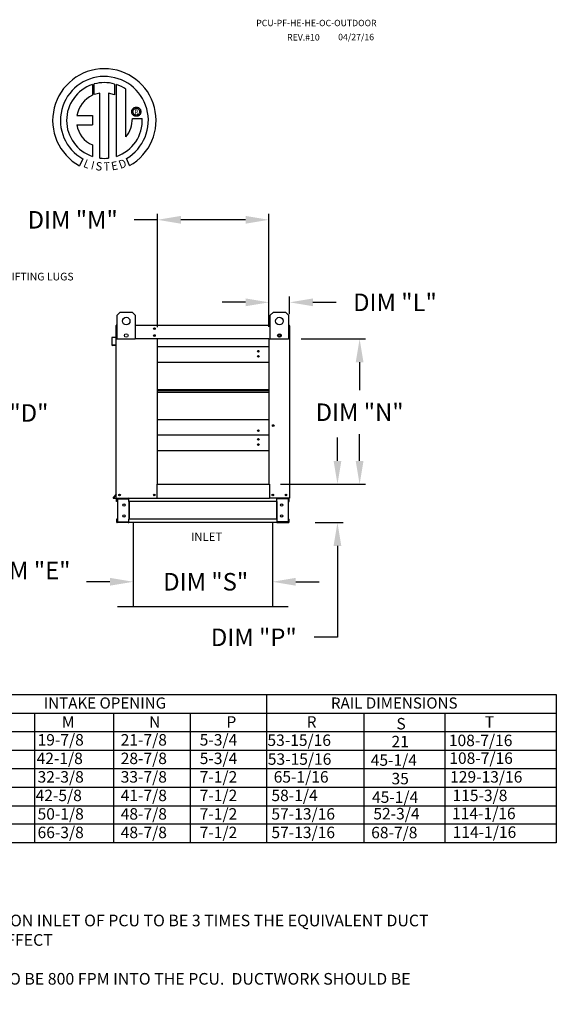
# Model space of a CAD drawing. Units: inches. Extents: x 644 to 900, y -161 to 6.
# Drawn here: x 831 to 900, y -121 to 6 of the extents above; entities that cross this region are included whole.
import ezdxf
from ezdxf.enums import TextEntityAlignment as Align

# ---------------------------------------------------------------- set-up
doc = ezdxf.new("R2010")
doc.units = ezdxf.units.IN
doc.header["$MEASUREMENT"] = 0
doc.styles.add('PCUtext', font='txt.shx')
doc.styles.get("Standard").update_dxf_attribs({"font": 'ROMANS.SHX'})
doc.dimstyles.get("Standard").update_dxf_attribs({"dimtxt": 0.18, "dimasz": 0.18, "dimexe": 0.18, "dimexo": 0.0625, "dimgap": 0.09, "dimtad": 0, "dimtih": 1, "dimtoh": 1, "dimdec": 4, "dimzin": 0, "dimdsep": 46, "dimtxsty": 'Standard', "dimcen": 0.09, "dimadec": 0, "dimazin": 0, "dimtfac": 1, "dimtdec": 4, "dimtofl": 0, "dimtmove": 0, "dimatfit": 3, "dimfxl": 0, "dimtolj": 1, "dimtzin": 0, "dimarcsym": 0})

# ---------------------------------------------------------------- blocks, each defined once
blk = doc.blocks.new('*D9')
at = {"color": 0, "lineweight": -2}
for p, q in [((872.16, -51.21), (872.16, -48.21)), ((866.8, -54.21), (872.91, -54.21)), ((869.31, -59.15), (872.91, -59.15)), ((872.16, -62.15), (872.16, -73.89)), ((872.16, -73.89), (869.16, -73.89))]:
    blk.add_line(p, q, dxfattribs=at)
at = {"color": 0}
for points in [[(871.66, -51.21), (872.66, -51.21), (872.16, -54.21)], [(871.66, -62.15), (872.66, -62.15), (872.16, -59.15)]]:
    blk.add_solid(points, dxfattribs=at)
at = {"layer": 'Defpoints', "color": 0}
for p in [(865.3, -54.21), (872.16, -54.21), (867.81, -59.15)]:
    blk.add_point(p, dxfattribs=at)
at = {"color": 0, "insert": (861.4, -73.89), "char_height": 2.25, "attachment_point": 5}
blk.add_mtext('\\A1;DIM "P"', dxfattribs=at)
blk = doc.blocks.new('*D10')
at = {"color": 0, "lineweight": -2}
for p, q in [((867.47, -35.52), (875.76, -35.52)), ((875.01, -38.52), (875.01, -42.11)), ((875.01, -51.21), (875.01, -47.78)), ((864.84, -54.21), (875.76, -54.21))]:
    blk.add_line(p, q, dxfattribs=at)
at = {"color": 0}
for points in [[(874.51, -38.52), (875.51, -38.52), (875.01, -35.52)], [(874.51, -51.21), (875.51, -51.21), (875.01, -54.21)]]:
    blk.add_solid(points, dxfattribs=at)
at = {"layer": 'Defpoints', "color": 0}
for p in [(865.97, -35.52), (875.01, -35.52), (863.34, -54.21)]:
    blk.add_point(p, dxfattribs=at)
at = {"color": 0, "insert": (875.01, -44.95), "char_height": 2.25, "attachment_point": 5}
blk.add_mtext('\\A1;DIM "N"', dxfattribs=at)
blk = doc.blocks.new('*D11')
at = {"color": 0, "lineweight": -2}
for p, q in [((863.34, -33.96), (863.34, -30.07)), ((866, -32.33), (866, -30.07)), ((860.34, -30.82), (857.34, -30.82)), ((869, -30.82), (872, -30.82))]:
    blk.add_line(p, q, dxfattribs=at)
at = {"color": 0}
for points in [[(860.34, -30.32), (860.34, -31.32), (863.34, -30.82)], [(869, -30.32), (869, -31.32), (866, -30.82)]]:
    blk.add_solid(points, dxfattribs=at)
at = {"layer": 'Defpoints', "color": 0}
for p in [(863.34, -30.82), (866, -33.83), (863.34, -35.46)]:
    blk.add_point(p, dxfattribs=at)
at = {"color": 0, "insert": (879.56, -30.82), "char_height": 2.25, "attachment_point": 5}
blk.add_mtext('\\A1;DIM "L"', dxfattribs=at)
blk = doc.blocks.new('*D12')
at = {"color": 0, "lineweight": -2}
for p, q in [((849.02, -20.21), (846.02, -20.21)), ((849.02, -34.02), (849.02, -19.46)), ((860.34, -20.21), (852.02, -20.21)), ((863.34, -33.96), (863.34, -19.46))]:
    blk.add_line(p, q, dxfattribs=at)
at = {"color": 0}
for points in [[(852.02, -19.71), (852.02, -20.71), (849.02, -20.21)], [(860.34, -19.71), (860.34, -20.71), (863.34, -20.21)]]:
    blk.add_solid(points, dxfattribs=at)
at = {"layer": 'Defpoints', "color": 0}
for p in [(849.02, -20.21), (849.02, -35.52), (863.34, -35.46)]:
    blk.add_point(p, dxfattribs=at)
at = {"color": 0, "insert": (838.1, -20.21), "char_height": 2.25, "attachment_point": 5}
blk.add_mtext('\\A1;DIM "M"', dxfattribs=at)
blk = doc.blocks.new('*D13')
at = {"color": 0, "lineweight": -2}
for p, q in [((822.16, -33.92), (830.12, -33.92)), ((829.37, -36.92), (829.37, -42.2)), ((829.37, -53.16), (829.37, -47.88)), ((822.18, -56.16), (830.12, -56.16))]:
    blk.add_line(p, q, dxfattribs=at)
at = {"color": 0}
for points in [[(828.87, -36.92), (829.87, -36.92), (829.37, -33.92)], [(828.87, -53.16), (829.87, -53.16), (829.37, -56.16)]]:
    blk.add_solid(points, dxfattribs=at)
at = {"layer": 'Defpoints', "color": 0}
for p in [(820.66, -33.92), (820.68, -56.16), (829.37, -56.16)]:
    blk.add_point(p, dxfattribs=at)
at = {"color": 0, "insert": (829.37, -45.04), "char_height": 2.25, "attachment_point": 5}
blk.add_mtext('\\A1;DIM "D"', dxfattribs=at)
blk = doc.blocks.new('*D14')
at = {"color": 0, "lineweight": -2}
for p, q in [((821.69, -53.16), (821.69, -50.16)), ((822.18, -56.16), (822.44, -56.16)), ((822.18, -59.3), (822.44, -59.3)), ((821.69, -62.3), (821.69, -65.3)), ((824.69, -65.3), (821.69, -65.3))]:
    blk.add_line(p, q, dxfattribs=at)
at = {"color": 0}
for points in [[(821.19, -53.16), (822.19, -53.16), (821.69, -56.16)], [(821.19, -62.3), (822.19, -62.3), (821.69, -59.3)]]:
    blk.add_solid(points, dxfattribs=at)
at = {"layer": 'Defpoints', "color": 0}
for p in [(820.68, -56.16), (820.68, -59.3), (821.69, -59.3)]:
    blk.add_point(p, dxfattribs=at)
at = {"color": 0, "insert": (832.36, -65.3), "char_height": 2.25, "attachment_point": 5}
blk.add_mtext('\\A1;DIM "E"', dxfattribs=at)
blk = doc.blocks.new('*D20')
at = {"color": 0, "lineweight": -2}
for p, q in [((845.89, -62.39), (845.89, -67.5)), ((863.79, -62.73), (863.79, -67.5)), ((842.89, -66.75), (839.89, -66.75)), ((866.79, -66.75), (869.79, -66.75))]:
    blk.add_line(p, q, dxfattribs=at)
at = {"color": 0}
for points in [[(842.89, -66.25), (842.89, -67.25), (845.89, -66.75)], [(866.79, -66.25), (866.79, -67.25), (863.79, -66.75)]]:
    blk.add_solid(points, dxfattribs=at)
at = {"layer": 'Defpoints', "color": 0}
for p in [(845.89, -60.89), (863.79, -61.23), (845.89, -66.75)]:
    blk.add_point(p, dxfattribs=at)
at = {"color": 0, "insert": (855.21, -66.75), "char_height": 2.25, "attachment_point": 5}
blk.add_mtext('\\A1;DIM "S"', dxfattribs=at)

msp = doc.modelspace()

# ---------------------------------------------------------------- linework, layer by layer
at = {"color": 7, "linetype": 'Continuous'}
for p, q in [((840.62773, -2.82224), (840.65052, -4.18826)), ((840.8777, -4.0936), (840.87254, -2.74686)), ((843.48947, -2.74724), (843.48947, -4.14084)), ((843.7329, -12.05564), (843.7329, -2.82246)), ((841.5971, -12.27496), (841.5971, -3.92322)), ((842.70794, -3.93585), (842.70794, -12.28132)), ((843.48947, -4.14084), (842.70794, -3.93585)), ((845.68999, -6.31253), (845.69776, -6.21678)), ((845.69776, -6.40827), (845.68999, -6.31253)), ((845.69776, -6.21678), (845.72024, -6.12588)), ((845.72024, -6.12588), (845.75619, -6.04105)), ((845.75619, -6.04105), (845.80439, -5.96353)), ((845.80439, -5.96353), (845.8636, -5.89454)), ((845.85021, -6.31253), (845.86164, -6.21382)), ((845.86164, -6.41123), (845.85021, -6.31253)), ((845.86164, -6.21382), (845.89417, -6.12311)), ((845.8636, -5.89454), (845.93258, -5.83534)), ((845.89417, -6.12311), (845.94518, -6.043)), ((845.93258, -5.83534), (846.0101, -5.78714)), ((845.94518, -6.043), (846.01205, -5.97613)), ((846.0101, -5.78714), (846.09493, -5.75118)), ((846.01205, -5.97613), (846.09216, -5.92512)), ((846.09216, -5.92512), (846.18288, -5.89259)), ((846.09493, -5.75118), (846.18584, -5.7287)), ((846.18288, -5.89259), (846.28158, -5.88116)), ((846.18584, -5.7287), (846.28158, -5.72094)), ((846.28158, -5.72094), (846.37732, -5.7287)), ((846.28158, -5.88116), (846.38028, -5.89259)), ((846.28158, -5.88116), (846.28158, -5.88116)), ((846.37732, -5.7287), (846.46823, -5.75118)), ((846.38028, -5.89259), (846.471, -5.92512)), ((846.46823, -5.75118), (846.55306, -5.78714)), ((846.471, -5.92512), (846.55111, -5.97613)), ((846.55111, -5.97613), (846.61798, -6.043)), ((846.55306, -5.78714), (846.63058, -5.83534)), ((846.61798, -6.043), (846.66899, -6.12311)), ((846.63058, -5.83534), (846.69956, -5.89454)), ((846.66899, -6.12311), (846.70152, -6.21382)), ((846.69956, -5.89454), (846.75877, -5.96353)), ((846.70152, -6.21382), (846.71295, -6.31253)), ((846.71295, -6.31253), (846.70152, -6.41123)), ((846.75877, -5.96353), (846.80697, -6.04105)), ((846.80697, -6.04105), (846.84293, -6.12588)), ((846.84293, -6.12588), (846.8654, -6.21678)), ((846.8654, -6.21678), (846.87317, -6.31253)), ((846.87317, -6.31253), (846.8654, -6.40827)), ((838.64789, -6.78189), (840.63159, -6.78189)), ((840.63159, -6.78189), (840.63159, -7.99351)), ((845.72024, -6.49917), (845.69776, -6.40827)), ((845.75619, -6.584), (845.72024, -6.49917)), ((845.80439, -6.66153), (845.75619, -6.584)), ((845.77111, -7.1666), (847.04347, -7.16581)), ((845.8636, -6.73051), (845.80439, -6.66153)), ((845.89417, -6.50195), (845.86164, -6.41123)), ((845.93258, -6.78972), (845.8636, -6.73051)), ((845.94518, -6.58205), (845.89417, -6.50195)), ((846.0101, -6.83792), (845.93258, -6.78972)), ((846.01205, -6.64892), (845.94518, -6.58205)), ((846.09493, -6.87387), (846.0101, -6.83792)), ((846.09216, -6.69994), (846.01205, -6.64892)), ((846.18288, -6.73247), (846.09216, -6.69994)), ((846.18584, -6.89635), (846.09493, -6.87387)), ((846.28158, -6.7439), (846.18288, -6.73247)), ((846.28158, -6.90412), (846.18584, -6.89635)), ((846.38028, -6.73247), (846.28158, -6.7439)), ((846.37732, -6.89635), (846.28158, -6.90412)), ((846.46823, -6.87387), (846.37732, -6.89635)), ((846.471, -6.69994), (846.38028, -6.73247)), ((846.55306, -6.83792), (846.46823, -6.87387)), ((846.55111, -6.64892), (846.471, -6.69994)), ((846.61798, -6.58205), (846.55111, -6.64892)), ((846.63058, -6.78972), (846.55306, -6.83792)), ((846.66899, -6.50195), (846.61798, -6.58205)), ((846.69956, -6.73051), (846.63058, -6.78972)), ((846.70152, -6.41123), (846.66899, -6.50195)), ((846.75877, -6.66153), (846.69956, -6.73051)), ((846.80697, -6.584), (846.75877, -6.66153)), ((846.84293, -6.49917), (846.80697, -6.584)), ((846.8654, -6.40827), (846.84293, -6.49917)), ((838.64789, -7.99351), (840.63159, -7.99351)), ((840.63159, -10.56821), (840.63159, -12.05698)), ((839.41387, -12.36606), (838.98906, -13.26382)), ((845.41239, -13.24564), (845.03291, -12.3163)), ((843.81181, -32.45386), (844.20162, -32.06404)), ((843.81181, -35.57236), (843.81181, -32.45386)), ((844.20162, -32.06404), (845.76087, -32.06404)), ((845.76087, -32.06404), (846.15069, -32.45386)), ((846.15069, -32.45386), (846.15069, -35.57236)), ((863.52215, -32.45386), (863.91196, -32.06404)), ((863.52215, -35.57236), (863.52215, -32.45386)), ((863.91196, -32.06404), (865.47121, -32.06404)), ((865.47121, -32.06404), (865.86102, -32.45386)), ((865.86102, -32.45386), (865.86102, -35.57236)), ((843.66905, -33.83013), (843.66905, -35.2633)), ((843.6998, -33.77289), (843.6998, -33.83013)), ((843.72629, -33.77289), (843.6998, -33.77289)), ((843.6998, -35.51737), (843.6998, -33.83013)), ((846.15069, -33.77289), (863.52215, -33.77289)), ((865.94655, -33.77289), (865.97303, -33.77289)), ((865.97303, -33.83013), (865.97303, -33.77289)), ((865.97303, -33.83013), (865.97303, -35.51737)), ((866.00379, -34.62719), (866.00379, -33.83013)), ((843.13511, -35.38673), (843.13511, -36.29465)), ((843.16587, -36.29465), (843.16587, -35.38673)), ((843.64487, -35.28968), (843.18736, -35.32971)), ((843.19004, -35.36035), (843.64755, -35.32032)), ((865.97303, -34.62719), (866.00379, -34.62719)), ((843.59139, -36.28632), (843.19466, -36.32103)), ((843.19734, -36.35167), (843.59407, -36.31696)), ((843.59139, -36.28632), (843.59407, -36.31696)), ((843.6998, -56.01536), (843.6998, -35.51737)), ((843.6998, -35.51737), (843.81181, -35.51737)), ((846.15069, -35.57236), (843.81181, -35.57236)), ((849.02464, -35.46013), (849.02464, -35.51737)), ((863.34351, -35.51737), (849.02464, -35.51737)), ((849.02464, -54.20853), (849.02464, -35.51737)), ((863.34351, -36.55199), (849.02464, -36.55199)), ((863.34351, -35.51737), (863.34351, -54.20853)), ((865.86102, -35.57236), (863.52215, -35.57236)), ((865.97303, -35.51737), (865.86102, -35.51737)), ((865.97303, -35.51737), (865.97303, -56.01536)), ((849.02464, -38.52165), (863.34351, -38.52165)), ((849.02464, -42.00679), (863.34351, -42.00679)), ((849.02464, -42.03676), (863.34351, -42.03676)), ((863.34351, -42.2193), (849.02464, -42.2193)), ((863.34351, -42.40185), (849.02464, -42.40185)), ((863.34351, -42.43182), (849.02464, -42.43182)), ((863.34351, -45.91695), (849.02464, -45.91695)), ((863.34351, -47.88662), (849.02464, -47.88662)), ((849.02464, -49.85629), (863.34351, -49.85629)), ((848.9674, -56.01536), (848.9674, -54.20853)), ((848.9674, -54.20853), (849.02464, -54.20853)), ((849.02464, -54.20853), (863.34351, -54.20853)), ((863.34351, -54.20853), (863.40074, -54.20853)), ((863.40074, -54.20853), (863.40074, -56.01536)), ((843.69361, -55.47195), (843.31653, -55.92133)), ((843.6998, -55.51241), (843.34009, -55.9411)), ((848.54958, -55.6163), (848.56267, -55.6163)), ((848.56267, -55.6163), (848.54958, -55.6163)), ((848.56267, -55.63148), (848.56267, -55.6163)), ((843.36038, -55.98461), (843.6998, -55.98461)), ((843.36038, -56.01536), (843.6998, -56.01536)), ((843.6998, -56.01536), (843.75704, -56.01536)), ((843.73056, -56.44251), (843.73056, -56.10592)), ((843.79463, -56.44251), (843.73056, -56.44251)), ((843.75704, -56.01536), (848.9674, -56.01536)), ((843.79463, -56.44251), (843.79463, -56.10592)), ((843.82111, -56.07944), (845.24181, -56.07944)), ((843.85486, -56.10677), (845.24181, -56.10677)), ((843.85486, -56.10677), (843.85486, -59.05752)), ((845.26829, -56.10677), (845.24181, -56.10677)), ((845.26829, -56.10677), (845.33236, -56.10592)), ((845.26829, -56.10592), (845.26829, -56.10677)), ((845.33236, -56.01536), (845.33236, -56.08285)), ((845.33236, -56.44251), (845.33236, -56.08285)), ((845.33236, -56.10592), (845.33236, -56.10592)), ((864.34047, -56.44251), (845.33236, -56.44251)), ((845.33236, -56.44251), (845.33236, -58.72178)), ((845.37337, -56.44251), (845.37337, -58.72178)), ((848.9674, -56.01536), (863.40074, -56.01536)), ((865.91579, -56.01536), (863.40074, -56.01536)), ((864.29946, -56.44251), (864.29946, -58.72178)), ((864.34047, -56.08285), (864.34047, -56.01536)), ((864.34047, -56.44251), (864.34047, -56.08285)), ((864.40454, -56.10677), (864.34047, -56.10592)), ((864.34047, -56.10592), (864.34047, -56.10592)), ((864.34047, -56.44251), (864.34047, -58.72178)), ((864.40454, -56.10677), (864.40454, -56.10592)), ((864.43103, -56.10677), (864.40454, -56.10677)), ((865.85172, -56.07944), (864.43103, -56.07944)), ((865.81798, -56.10677), (864.43103, -56.10677)), ((865.81798, -56.10677), (865.81798, -59.05752)), ((865.8782, -56.44251), (865.8782, -56.10592)), ((865.8782, -56.44251), (865.94228, -56.44251)), ((865.91579, -56.01536), (865.97303, -56.01536)), ((865.94228, -56.44251), (865.94228, -56.10592)), ((843.73056, -58.72178), (843.73056, -59.05837)), ((843.79463, -58.72178), (843.73056, -58.72178)), ((843.79463, -58.72178), (843.79463, -59.05837)), ((845.24181, -59.08485), (843.82111, -59.08485)), ((845.24181, -59.14893), (843.82111, -59.14893)), ((843.85486, -59.05752), (845.24181, -59.05752)), ((845.24181, -59.05752), (845.26829, -59.05752)), ((845.26829, -59.05752), (845.33236, -59.05837)), ((845.26829, -59.05752), (845.26829, -59.05837)), ((864.34047, -58.72178), (845.33236, -58.72178)), ((845.33236, -59.08144), (845.33236, -58.72178)), ((845.33236, -59.05837), (845.33236, -59.05837)), ((845.33236, -59.08144), (845.33236, -59.14893)), ((864.34047, -59.14893), (845.33236, -59.14893)), ((864.34047, -58.72178), (864.34047, -59.08144)), ((864.40454, -59.05752), (864.34047, -59.05837)), ((864.34047, -59.05837), (864.34047, -59.05837)), ((864.34047, -59.14893), (864.34047, -59.08144)), ((864.40454, -59.05752), (864.40454, -59.05837)), ((864.40454, -59.05752), (864.43103, -59.05752)), ((865.81798, -59.05752), (864.43103, -59.05752)), ((864.43103, -59.08485), (865.85172, -59.08485)), ((864.43103, -59.14893), (865.85172, -59.14893)), ((865.8782, -59.05837), (865.8782, -58.72178)), ((865.8782, -58.72178), (865.94228, -58.72178)), ((865.94228, -59.05837), (865.94228, -58.72178))]:
    msp.add_line(p, q, dxfattribs=at)
at = {"linetype": 'Continuous'}
msp.add_line((844.95229, -9.55259), (844.95229, -3.42656), dxfattribs=at)
for p, q in [((843.72629, -33.77289), (843.81181, -33.77289)), ((865.94655, -33.77289), (865.86102, -33.77289)), ((849.02464, -35.51737), (846.15069, -35.51737)), ((863.34351, -35.51737), (863.52215, -35.51737)), ((845.88693, -59.14893), (845.88693, -69.94893)), ((863.78591, -59.14893), (863.78591, -69.94893)), ((843.86193, -69.94893), (845.88693, -69.94893)), ((845.88693, -69.94893), (863.78591, -69.94893)), ((863.78591, -69.94893), (865.81091, -69.94893)), ((704.39602, -81.25682), (900.31584, -81.25682)), ((863.04505, -81.25682), (863.04505, -97.92131)), ((900.31584, -81.25682), (900.31584, -97.92131)), ((704.39602, -83.63746), (900.31584, -83.63746)), ((833.20104, -83.63746), (833.20104, -86.0181)), ((843.36262, -83.63746), (843.36262, -97.92131)), ((853.20384, -83.63746), (853.20384, -97.92131)), ((863.04505, -83.63746), (863.04505, -97.92131)), ((863.04505, -83.63746), (863.04505, -100.30195)), ((875.54063, -83.63746), (875.54063, -97.92131)), ((885.96615, -83.63746), (885.96615, -97.92131)), ((885.96615, -83.63746), (885.96615, -97.92131)), ((900.31584, -83.63746), (900.31584, -97.92131)), ((900.31584, -83.63746), (900.31584, -100.30195)), ((704.39602, -86.0181), (900.31584, -86.0181)), ((833.20104, -86.0181), (833.20104, -88.39874)), ((843.36262, -86.0181), (843.36262, -100.30195)), ((853.20384, -86.0181), (853.20384, -100.30195)), ((863.04505, -86.0181), (863.04505, -100.30195)), ((875.54063, -86.0181), (875.54063, -100.30195)), ((885.96615, -86.0181), (885.96615, -100.30195)), ((885.96615, -86.0181), (885.96615, -100.30195)), ((900.31584, -86.0181), (900.31584, -100.30195)), ((704.39602, -88.39874), (900.31584, -88.39874)), ((833.20104, -88.39874), (833.20104, -90.77938)), ((704.39602, -90.77938), (900.31584, -90.77938)), ((833.20104, -90.77938), (833.20104, -93.16003)), ((704.39602, -93.16003), (900.31584, -93.16003)), ((833.20104, -93.16003), (833.20104, -97.92131)), ((704.39602, -95.54067), (900.31584, -95.54067)), ((833.20104, -95.54067), (833.20104, -100.30195)), ((900.31584, -97.92131), (704.39602, -97.92131)), ((900.31584, -100.30195), (704.39602, -100.30195))]:
    msp.add_line(p, q)
at = {"color": 7, "linetype": 'Continuous'}
for centre, radius in [((844.98125, -33.23348), 0.48727), ((864.69159, -33.23348), 0.48727), ((848.61201, -34.20004), 0.10679), ((848.61201, -34.20004), 0.05553), ((844.98125, -35.08509), 0.23493), ((848.61201, -35.09022), 0.10679), ((848.61201, -35.09022), 0.05553), ((864.69159, -35.08509), 0.23493), ((864.69159, -35.08509), 0.14618), ((861.98346, -37.10987), 0.10679), ((861.98346, -37.77195), 0.10679), ((863.89555, -46.66666), 0.10679), ((861.98346, -47.32874), 0.10679), ((861.98346, -48.4445), 0.10679), ((861.98346, -49.10658), 0.10679), ((844.12695, -55.58822), 0.10679), ((844.12695, -55.58822), 0.05553), ((848.59749, -55.58822), 0.10679), ((848.59749, -55.58822), 0.05553), ((863.83729, -55.58822), 0.10679), ((863.83729, -55.58822), 0.05553), ((865.54588, -55.58822), 0.10679), ((865.54588, -55.58822), 0.05553), ((844.69164, -56.87949), 0.16018), ((864.98119, -56.87949), 0.16018), ((844.69164, -58.2848), 0.16018), ((864.98119, -58.2848), 0.16018)]:
    msp.add_circle(centre, radius, dxfattribs=at)
at = {"linetype": 'Continuous'}
for centre, radius, start, end in [((842.17448, -7.43493), 6.65194, 299.12791, 241.3438475), ((842.17448, -7.43493), 5.6567, 300.3523559, 240.7583657), ((842.17448, -7.43493), 4.86512, 108.5375534, 251.5403764), ((842.17476, -7.43474), 4.86838, 74.3326454, 105.5243921), ((842.17448, -7.43493), 4.87681, 55.2780606, 71.3314381), ((842.17448, -7.43493), 3.58655, 115.1449767, 169.5089595), ((842.17448, -7.43493), 3.55887, 99.3368073, 111.211409), ((842.17476, -7.43474), 4.87653, 288.633849, 3.1615792), ((842.12604, -7.24271), 3.64586, 320.8223722, 1.1961255), ((841.87072, -7.56198), 3.25159, 187.6264649, 247.5992112), ((842.17448, -7.43493), 4.87434, 263.1971471, 276.2814153)]:
    msp.add_arc(centre, radius, start, end, dxfattribs=at)
at = {"color": 7, "linetype": 'Continuous'}
for centre, radius, start, end in [((843.72629, -33.83013), 0.05724, 117.5606031, 180), ((865.94655, -33.83013), 0.05724, 0, 62.4393969), ((843.19235, -35.38673), 0.05724, 95, 180), ((843.19235, -35.38673), 0.02648, 95, 180), ((843.64257, -35.2633), 0.02648, 275, 0), ((843.64257, -35.2633), 0.05724, 275, 0), ((864.66083, -35.35214), 0.05553, 35.8898962, 130.9712534), ((843.19235, -36.29465), 0.05724, 180, 275), ((843.19235, -36.29465), 0.02648, 180, 275), ((843.67332, -55.45493), 0.02648, 320, 0), ((843.36038, -55.95813), 0.05724, 140, 270), ((843.36038, -55.95813), 0.02648, 140, 270), ((843.82111, -56.10592), 0.09056, 90, 180), ((843.82111, -56.10592), 0.02648, 90, 180), ((845.24181, -56.10592), 0.09056, 0, 90), ((845.24181, -56.10592), 0.02648, 0, 90), ((864.43103, -56.10592), 0.09056, 90, 180), ((864.43103, -56.10592), 0.02648, 90, 180), ((865.85172, -56.10592), 0.09056, 0, 90), ((865.85172, -56.10592), 0.02648, 0, 90), ((843.82111, -59.05837), 0.09056, 180, 270), ((843.82111, -59.05837), 0.02648, 180, 270), ((845.24181, -59.05837), 0.09056, 270, 0), ((845.24181, -59.05837), 0.02648, 270, 0), ((864.43103, -59.05837), 0.09056, 180, 270), ((864.43103, -59.05837), 0.02648, 180, 270), ((865.85172, -59.05837), 0.09056, 270, 0), ((865.85172, -59.05837), 0.02648, 270, 0)]:
    msp.add_arc(centre, radius, start, end, dxfattribs=at)

# ---------------------------------------------------------------- texts
at = {"color": 7}
for s, height, p in [('PCU-PF-HE-HE-OC-OUTDOOR', 0.8226562, (861.71402, 4.68423)), ('REV.#10', 0.822656, (865.67912, 2.84502)), ('04/27/16', 0.822656, (872.24883, 2.87976))]:
    msp.add_text(s, height=height, dxfattribs=at).set_placement(p)
msp.add_text('R', height=0.5625, dxfattribs=at).set_placement((846.30117, -6.34668), align=Align.MIDDLE_CENTER)
for s, rotation, width, p, p2 in [('L', 337.8216583, 0.87941, (839.38088, -13.37728), (840.05143, -13.65063)), ('I', 345.8201716, 1.757204, (840.37776, -13.66374), (840.72847, -13.75235)), ('D', 19.9962322, 1.014987, (844.24676, -13.67676), (845.13031, -13.35524)), ('S', 352.8188247, 0.992608, (840.9801, -13.80697), (841.84171, -13.91553)), ('T', 1.9996333, 1.030204, (842.10197, -13.89811), (842.89676, -13.87036)), ('E', 10.9979354, 0.992608, (843.15093, -13.87207), (844.0034, -13.7064))]:
    msp.add_text(s, height=1.08074, rotation=rotation, dxfattribs=dict(at, width=width)).set_placement(p, p2, align=Align.FIT)
at = {"linetype": 'Continuous'}
msp.add_text('LIFTING LUGS', height=0.9893032, dxfattribs=at).set_placement((829.49061, -28.00376))
for s, height, p in [('INLET', 1.071288, (855.32838, -60.95614)), ('INTAKE OPENING', 1.4283844, (842.24496, -82.34269)), ('RAIL DIMENSIONS', 1.4283844, (879.46734, -82.34269))]:
    msp.add_text(s, height=height).set_placement(p, align=Align.MIDDLE_CENTER)
for s, height, p in [('M', 1.47302, (836.70572, -85.51355)), ('N', 1.47302, (847.92579, -85.51355)), ('P', 1.47302, (857.87575, -85.51355)), ('R', 1.47302, (868.19253, -85.51355)), ('S', 1.47302, (879.7451, -85.73461)), ('T', 1.47302, (891.11363, -85.51355)), ('19-7/8', 1.473021, (833.5796, -87.81167)), ('21-7/8', 1.473021, (844.27498, -87.81167)), ('5-3/4', 1.473021, (854.43971, -87.81167)), ('53-15/16', 1.473021, (863.15334, -87.85856)), ('21', 1.473021, (879.11372, -88.03273)), ('108-7/16', 1.473021, (886.49077, -87.88388)), ('42-1/8', 1.473021, (833.45444, -90.19231)), ('28-7/8', 1.473021, (844.27498, -90.19231)), ('5-3/4', 1.473021, (854.43971, -90.19231)), ('108-7/16', 1.473021, (886.54827, -90.16404)), ('53-15/16', 1.473021, (863.19939, -90.28619)), ('45-1/4', 1.473021, (876.44151, -90.41337)), ('32-3/8', 1.473021, (833.5796, -92.57295)), ('33-7/8', 1.473021, (844.27498, -92.57295)), ('7-1/2', 1.473021, (854.43971, -92.57295)), ('65-1/16', 1.473021, (863.95741, -92.57295)), ('129-13/16', 1.473021, (886.65451, -92.57266)), ('35', 1.473021, (879.11372, -92.79401)), ('42-5/8', 1.473021, (833.32691, -94.95359)), ('41-7/8', 1.473021, (844.27498, -94.95359)), ('7-1/2', 1.473021, (854.43971, -94.95359)), ('58-1/4', 1.473021, (863.666, -94.95359)), ('45-1/4', 1.473021, (876.60768, -95.17465)), ('115-3/8', 1.473021, (886.9595, -94.95359)), ('50-1/8', 1.473021, (833.5796, -97.33423)), ('48-7/8', 1.473021, (844.27498, -97.33423)), ('7-1/2', 1.473021, (854.43971, -97.33423)), ('57-13/16', 1.473021, (863.666, -97.33423)), ('52-3/4', 1.473021, (876.77651, -97.3063)), ('114-1/16', 1.473021, (886.90305, -97.27535)), ('66-3/8', 1.473021, (833.5796, -99.71487)), ('48-7/8', 1.473021, (844.27498, -99.71487)), ('7-1/2', 1.473021, (854.43971, -99.71487)), ('57-13/16', 1.473021, (863.666, -99.71487)), ('68-7/8', 1.473021, (876.49869, -99.73274)), ('114-1/16', 1.473021, (886.98214, -99.68046))]:
    msp.add_text(s, height=height).set_placement(p)
at = {"insert": (800.33958, -107.05312), "char_height": 1.5, "width": 85, "attachment_point": 1, "style": 'PCUtext'}
msp.add_mtext('INLET NOTES:\\P1. LENGTH OF STRAIGHT DUCT ON INLET OF PCU TO BE 3 TIMES THE EQUIVALENT DUCT DIAMETER TO AVOID SYSTEM EFFECT\\P\\P2. MAX INLET DUCT VELOCITY TO BE 800 FPM INTO THE PCU.  DUCTWORK SHOULD BE SIZED APPROPRIATELY.', dxfattribs=at)

# ---------------------------------------------------------------- dimensions: what is measured, and where the dimension line sits
for base, p1, p2, text, picture, middle in [((849.02464, -20.21064), (863.34351, -35.46013), (849.02464, -35.51737), 'DIM "M"', '*D12', (838.09606, -20.21064)), ((863.34351, -30.81808), (866.00379, -33.83013), (863.34351, -35.46013), 'DIM "L"', '*D11', (879.55736, -30.81808)), ((845.88693, -66.74915), (863.78591, -61.22848), (845.88693, -60.89302), 'DIM "S"', '*D20', (855.21232, -66.74915))]:
    dim = msp.add_linear_dim(base=base, p1=p1, p2=p2, text=text, dimstyle='Standard', override={"dimscale": 1.5, "dimtxt": 1.5, "dimasz": 2, "dimexe": 0.5, "dimexo": 1, "dimgap": 1})
    dim.commit()
    dim.dimension.update_dxf_attribs({"geometry": picture, "text_midpoint": middle, "dimtype": 160})
for base, p1, p2, text, override, picture, middle in [((829.36893, -56.16205), (820.65599, -33.91958), (820.68248, -56.16205), 'DIM "D"', {"dimscale": 1.5, "dimtxt": 1.5, "dimasz": 2, "dimexe": 0.5, "dimexo": 1, "dimgap": 1}, '*D13', (829.36893, -45.04081)), ((875.00505, -35.51737), (863.34351, -54.20853), (865.97303, -35.51737), 'DIM "N"', {"dimscale": 1.5, "dimtxt": 1.5, "dimasz": 2, "dimexe": 0.5, "dimexo": 1, "dimgap": 1}, '*D10', (875.00505, -44.94555)), ((872.16383, -54.20853), (867.80559, -59.14893), (865.29737, -54.20853), 'DIM "P"', {"dimscale": 1.5, "dimtxt": 1.5, "dimasz": 2, "dimexe": 0.5, "dimexo": 1, "dimgap": 1}, '*D9', (861.39597, -73.88657)), ((821.69498, -59.29561), (820.68248, -56.16205), (820.68248, -59.29561), 'DIM "E"', {"dimscale": 1.5, "dimtxt": 1.5, "dimasz": 2, "dimexe": 0.5, "dimexo": 1, "dimgap": 1, "dimtmove": 1}, '*D14', (821.69498, -63.79561))]:
    dim = msp.add_linear_dim(base=base, p1=p1, p2=p2, angle=90, text=text, dimstyle='Standard', override=override)
    dim.commit()
    dim.dimension.update_dxf_attribs({"geometry": picture, "text_midpoint": middle, "dimtype": 160})

doc.saveas('drawing.dxf')
